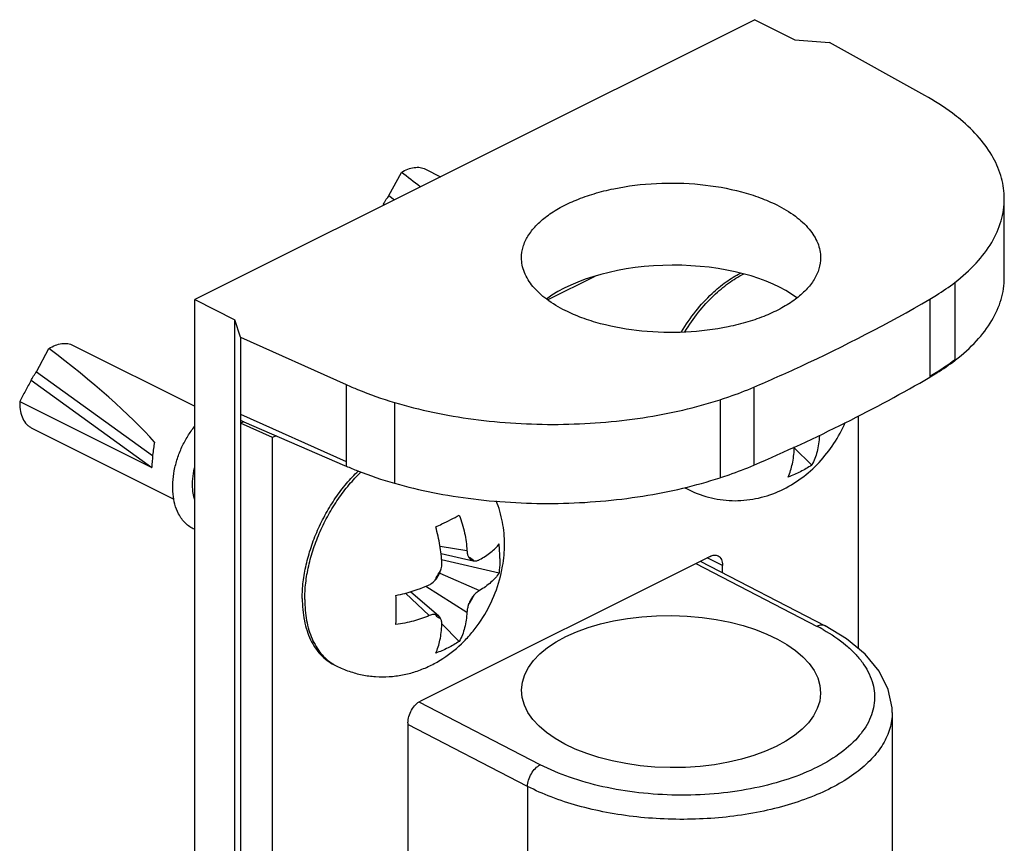
# Model space of a CAD drawing. Units: millimetres. Extents: x 1881 to 2475, y -373 to 47.
# Drawn here: x 2111 to 2139, y -305 to -281 of the extents above; entities that cross this region are included whole.
import ezdxf

# ---------------------------------------------------------------- set-up
doc = ezdxf.new("R2010")
doc.units = ezdxf.units.MM
doc.header["$LTSCALE"] = 23.1
doc.layers.get('0').update_dxf_attribs({"linetype": 'CONTINUOUS'})

msp = doc.modelspace()

# ---------------------------------------------------------------- linework, layer by layer
for p, q in [((2131.733, -281.426), (2116.003, -289.29)), ((2131.733, -281.426), (2132.864, -281.991)), ((2132.864, -281.991), (2133.837, -282.071)), ((2136.511, -283.554), (2133.837, -282.071)), ((2122.488, -285.626), (2122.91, -285.837)), ((2121.46, -286.367), (2121.81, -285.717)), ((2138.745, -288.679), (2138.745, -286.457)), ((2127.247, -288.639), (2125.922, -289.301)), ((2116.003, -289.29), (2117.135, -289.856)), ((2116.003, -321.564), (2116.003, -289.29)), ((2117.293, -290.342), (2117.135, -289.856)), ((2117.135, -322.149), (2117.135, -289.856)), ((2117.293, -290.342), (2120.26, -291.679)), ((2117.293, -290.342), (2117.293, -322.645)), ((2111.56, -291.317), (2111.91, -290.667)), ((2112.588, -290.576), (2116.003, -292.283)), ((2136.654, -291.47), (2136.666, -291.463)), ((2111.088, -292.154), (2114.801, -294.01)), ((2134.641, -292.559), (2134.641, -299.092)), ((2117.293, -292.681), (2117.325, -292.694)), ((2117.386, -292.721), (2117.293, -292.767)), ((2118.186, -293.169), (2117.293, -292.767)), ((2117.325, -292.694), (2117.386, -292.721)), ((2117.386, -292.721), (2120.214, -293.95)), ((2111.426, -292.901), (2115.422, -294.899)), ((2118.294, -293.115), (2118.186, -293.169)), ((2118.186, -321.921), (2118.186, -293.169)), ((2132.844, -293.453), (2133.335, -293.945)), ((2120.214, -293.95), (2120.26, -293.969)), ((2130.767, -294.296), (2130.775, -294.293)), ((2129.82, -294.603), (2129.891, -294.638)), ((2122.923, -296.422), (2123.829, -296.629)), ((2130.479, -296.506), (2122.348, -300.571)), ((2122.939, -296.591), (2124.552, -296.969)), ((2123.829, -296.629), (2123.847, -296.632)), ((2130.203, -296.644), (2133.714, -298.459)), ((2130.833, -296.969), (2130.833, -296.762)), ((2122.858, -298.185), (2122.064, -297.5)), ((2122.087, -297.52), (2122.087, -297.493)), ((2122.944, -298.403), (2123.436, -298.894)), ((2119.921, -299.553), (2119.992, -299.588)), ((2135.596, -300.895), (2135.596, -310.189)), ((2121.994, -301.181), (2121.994, -311.141))]:
    msp.add_line(p, q)
at = {"color": 9}
for p, q in [((2121.46, -286.367), (2121.619, -286.483)), ((2121.31, -286.608), (2121.333, -286.625)), ((2137.358, -288.807), (2137.358, -291)), ((2136.654, -289.279), (2136.654, -291.47)), ((2137.345, -290.982), (2137.358, -290.972)), ((2111.56, -291.317), (2114.821, -293.675)), ((2111.41, -291.558), (2114.801, -294.01)), ((2120.26, -291.679), (2120.26, -293.969)), ((2131.71, -291.751), (2131.71, -293.942)), ((2121.619, -292.181), (2121.619, -294.451)), ((2130.767, -292.103), (2130.767, -294.296)), ((2117.293, -292.507), (2120.26, -293.844)), ((2133.534, -293.112), (2133.551, -293.123)), ((2122.896, -296.217), (2123.651, -296.343)), ((2130.076, -296.708), (2133.49, -298.473)), ((2130.833, -296.762), (2130.4, -296.545)), ((2122.885, -296.974), (2124.005, -297.463)), ((2121.922, -297.541), (2122.592, -298.17)), ((2122.499, -297.344), (2123.651, -298.073)), ((2125.711, -302.362), (2122.305, -300.601)), ((2125.353, -302.969), (2121.994, -301.233)), ((2125.353, -302.969), (2125.353, -312.358))]:
    msp.add_line(p, q, dxfattribs=at)
msp.add_lwpolyline([(2135.596, -300.897), (2135.591, -300.766), (2135.483, -300.242), (2135.232, -299.734), (2134.841, -299.258), (2134.315, -298.82), (2133.714, -298.459)])
for centre, radius, start, end in [((2127.05, -289.806), 6.571, 150.8797, 151.2768), ((2133.929, -286.543), 5.624, 307.5735, 307.773), ((2112.499, -292.198), 1.411, 178.2211, 179.9932), ((2134.227, -293.16), 0.678, 175.1684, 176.8339), ((2132.436, -293.458), 0.409, 357.4369, 4.0671), ((2130.4, -293.444), 1.295, 240.876, 243.4323), ((2120.905, -296.567), 3.67, 0.0078, 6.405), ((2108.611, -298.024), 13.053, 0.0097, 1.8402), ((2110.777, -298.033), 10.886, 357.9784, 0.0583)]:
    msp.add_arc(centre, radius, start, end)
for centre, radius, start, end in [((2130.474, -293.473), 1.303, 237.6098, 237.8934), ((2130.473, -293.476), 1.3, 237.8928, 239.94), ((2130.471, -293.479), 1.296, 239.9405, 243.4363), ((2123.531, -296.896), 0.412, 39.8694, 42.1006), ((2122.461, -296.966), 1.522, 324.1914, 335.5987), ((2123.038, -297.915), 0.359, 234.0529, 248.9887), ((2131.065, -303.163), 5.28, 60.5831, 62.6625), ((2120.573, -298.426), 1.3, 237.8928, 239.94), ((2120.571, -298.429), 1.296, 239.9405, 243.4363)]:
    msp.add_arc(centre, radius, start, end, dxfattribs=at)
for centre, major_axis, ratio, start_param, end_param in [((2121.376, -286.523), (4.083, -3.102), 0.176399, 1.469232, 1.598497), ((2129.383, -290.389), (4.2, 0.047), 0.491402, 6.847512, 8.833054), ((2111.476, -291.473), (4.083, -3.102), 0.176399, 0.733148, 1.598497), ((2101.948, -277.14), (45.719, 0.515), 0.491402, -0.867482, -0.714394)]:
    msp.add_ellipse(centre, major_axis=major_axis, ratio=ratio, start_param=start_param, end_param=end_param)
msp.add_ellipse((2129.383, -300.305), major_axis=(4.2, -0.048), ratio=0.508501)
for points, knots in [([(2137.515, -284.233), (2137.441, -284.172), (2137.124, -283.921), (2136.781, -283.704), (2136.511, -283.554)], [0, 0, 0, 0, 0.237369, 1, 1, 1, 1]), ([(2138.745, -286.457), (2138.745, -286.262), (2138.689, -285.858), (2138.444, -285.276), (2138.047, -284.721), (2137.705, -284.392), (2137.515, -284.233)], [0, 0, 0, 0, 0.224152, 0.459841, 0.716606, 1, 1, 1, 1]), ([(2121.81, -285.717), (2121.867, -285.681), (2121.982, -285.621), (2122.162, -285.572), (2122.335, -285.57), (2122.441, -285.602), (2122.488, -285.626)], [0, 0, 0, 0, 0.285026, 0.543007, 0.778177, 1, 1, 1, 1]), ([(2125.183, -288.116), (2125.183, -288.012), (2125.216, -287.797), (2125.359, -287.489), (2125.588, -287.199), (2125.897, -286.931), (2126.28, -286.69), (2126.728, -286.479), (2127.233, -286.303), (2127.98, -286.117), (2128.979, -285.996), (2130.188, -286.025), (2131.164, -286.193), (2131.876, -286.416), (2132.201, -286.555), (2132.353, -286.631)], [0, 0, 0, 0, 0.03828, 0.078895, 0.12364, 0.173568, 0.229059, 0.289976, 0.355805, 0.425756, 0.573842, 0.725184, 0.870066, 0.937383, 1, 1, 1, 1]), ([(2121.31, -286.608), (2121.319, -286.591), (2121.332, -286.563), (2121.352, -286.521), (2121.373, -286.486), (2121.399, -286.453), (2121.429, -286.415), (2121.45, -286.386), (2121.46, -286.367)], [0, 0, 0, 0, 0.203884, 0.333353, 0.482153, 0.635011, 0.774538, 1, 1, 1, 1]), ([(2137.358, -288.807), (2137.571, -288.642), (2137.954, -288.3), (2138.403, -287.715), (2138.681, -287.097), (2138.745, -286.666), (2138.745, -286.457)], [0, 0, 0, 0, 0.286364, 0.543906, 0.778367, 1, 1, 1, 1]), ([(2132.353, -286.631), (2132.536, -286.722), (2132.865, -286.918), (2133.265, -287.279), (2133.485, -287.624), (2133.569, -287.907), (2133.583, -288.047), (2133.583, -288.116)], [0, 0, 0, 0, 0.302289, 0.564956, 0.792688, 0.897779, 1, 1, 1, 1]), ([(2126.414, -289.601), (2126.231, -289.509), (2125.902, -289.314), (2125.502, -288.953), (2125.282, -288.607), (2125.197, -288.325), (2125.183, -288.185), (2125.183, -288.116)], [0, 0, 0, 0, 0.302289, 0.564956, 0.792688, 0.897779, 1, 1, 1, 1]), ([(2133.583, -288.116), (2133.583, -288.219), (2133.551, -288.435), (2133.408, -288.742), (2133.179, -289.032), (2132.87, -289.3), (2132.487, -289.542), (2132.039, -289.752), (2131.534, -289.928), (2130.786, -290.114), (2129.787, -290.235), (2128.579, -290.207), (2127.603, -290.038), (2126.89, -289.815), (2126.565, -289.677), (2126.414, -289.601)], [0, 0, 0, 0, 0.03828, 0.078895, 0.12364, 0.173568, 0.229059, 0.289976, 0.355805, 0.425756, 0.573842, 0.725184, 0.870066, 0.937383, 1, 1, 1, 1]), ([(2130.536, -289.12), (2130.66, -289.003), (2130.913, -288.792), (2131.192, -288.617), (2131.333, -288.545)], [0, 0, 0, 0, 0.517413, 1, 1, 1, 1]), ([(2137.373, -290.988), (2137.584, -290.825), (2137.962, -290.487), (2138.406, -289.912), (2138.681, -289.305), (2138.745, -288.883), (2138.745, -288.679)], [0, 0, 0, 0, 0.287602, 0.545503, 0.779603, 1, 1, 1, 1]), ([(2136.654, -289.279), (2136.717, -289.242), (2136.959, -289.096), (2137.192, -288.935), (2137.358, -288.807)], [0, 0, 0, 0, 0.258851, 1, 1, 1, 1]), ([(2129.678, -290.199), (2129.799, -289.997), (2130.061, -289.616), (2130.372, -289.274), (2130.536, -289.12)], [0, 0, 0, 0, 0.510732, 1, 1, 1, 1]), ([(2131.71, -291.751), (2132.148, -291.563), (2133.831, -290.813), (2135.473, -289.967), (2136.654, -289.279)], [0, 0, 0, 0, 0.258594, 1, 1, 1, 1]), ([(2111.91, -290.667), (2111.967, -290.631), (2112.083, -290.571), (2112.263, -290.521), (2112.435, -290.519), (2112.541, -290.552), (2112.588, -290.576)], [0, 0, 0, 0, 0.285026, 0.543007, 0.778177, 1, 1, 1, 1]), ([(2136.666, -291.463), (2136.728, -291.426), (2136.965, -291.283), (2137.195, -291.126), (2137.358, -291)], [0, 0, 0, 0, 0.258862, 1, 1, 1, 1]), ([(2111.41, -291.558), (2111.42, -291.541), (2111.433, -291.512), (2111.453, -291.471), (2111.474, -291.436), (2111.499, -291.403), (2111.53, -291.364), (2111.55, -291.336), (2111.56, -291.317)], [0, 0, 0, 0, 0.203884, 0.333353, 0.482153, 0.635011, 0.774538, 1, 1, 1, 1]), ([(2111.41, -291.558), (2111.383, -291.607), (2111.329, -291.707), (2111.222, -291.906), (2111.142, -292.055), (2111.088, -292.154)], [0, 0, 0, 0, 0.250456, 0.500395, 1, 1, 1, 1]), ([(2120.26, -291.679), (2120.366, -291.727), (2120.81, -291.918), (2121.268, -292.076), (2121.619, -292.181)], [0, 0, 0, 0, 0.241015, 1, 1, 1, 1]), ([(2130.767, -292.103), (2130.848, -292.076), (2131.167, -291.97), (2131.48, -291.849), (2131.71, -291.751)], [0, 0, 0, 0, 0.256134, 1, 1, 1, 1]), ([(2111.088, -292.198), (2111.088, -292.277), (2111.101, -292.428), (2111.165, -292.633), (2111.256, -292.774), (2111.348, -292.856), (2111.399, -292.888), (2111.426, -292.901)], [0, 0, 0, 0, 0.289504, 0.549115, 0.782181, 0.892166, 1, 1, 1, 1]), ([(2121.619, -292.181), (2121.973, -292.287), (2122.705, -292.472), (2124.235, -292.732), (2126.213, -292.85), (2128.185, -292.699), (2129.699, -292.412), (2130.42, -292.215), (2130.767, -292.103)], [0, 0, 0, 0, 0.119491, 0.244168, 0.501785, 0.758475, 0.882025, 1, 1, 1, 1]), ([(2115.552, -295.312), (2115.463, -295.142), (2115.388, -294.842), (2115.382, -294.429), (2115.425, -294.093), (2115.512, -293.756), (2115.639, -293.43), (2115.802, -293.126), (2115.932, -292.94), (2116.002, -292.854)], [0, 0, 0, 0, 0.220149, 0.343203, 0.472692, 0.60615, 0.740624, 0.872947, 1, 1, 1, 1]), ([(2129.891, -294.638), (2130.09, -294.738), (2130.512, -294.89), (2131.18, -294.966), (2131.847, -294.89), (2132.48, -294.671), (2133.056, -294.327), (2133.557, -293.878), (2133.974, -293.346), (2134.188, -292.948), (2134.279, -292.742)], [0, 0, 0, 0, 0.124709, 0.249334, 0.373793, 0.498148, 0.622632, 0.747693, 0.873591, 1, 1, 1, 1]), ([(2133.551, -293.123), (2133.543, -293.271), (2133.504, -293.555), (2133.401, -293.825), (2133.335, -293.945)], [0, 0, 0, 0, 0.520391, 1, 1, 1, 1]), ([(2114.876, -293.296), (2114.853, -293.417), (2114.818, -293.654), (2114.802, -293.894), (2114.8, -294.01)], [0, 0, 0, 0, 0.513776, 1, 1, 1, 1]), ([(2132.672, -294.276), (2132.727, -294.16), (2132.808, -293.895), (2132.838, -293.621), (2132.845, -293.476)], [0, 0, 0, 0, 0.469126, 1, 1, 1, 1]), ([(2120.26, -293.969), (2120.366, -294.016), (2120.811, -294.199), (2121.268, -294.351), (2121.619, -294.451)], [0, 0, 0, 0, 0.240803, 1, 1, 1, 1]), ([(2130.775, -294.293), (2130.856, -294.266), (2131.171, -294.16), (2131.482, -294.04), (2131.71, -293.942)], [0, 0, 0, 0, 0.256178, 1, 1, 1, 1]), ([(2133.335, -293.945), (2133.234, -294.012), (2133.019, -294.136), (2132.79, -294.234), (2132.672, -294.276)], [0, 0, 0, 0, 0.492511, 1, 1, 1, 1]), ([(2115.948, -294.628), (2115.938, -294.529), (2115.94, -294.324), (2115.974, -294.123), (2116, -294.022)], [0, 0, 0, 0, 0.488011, 1, 1, 1, 1]), ([(2119.024, -297.687), (2119.024, -297.532), (2119.044, -297.214), (2119.128, -296.734), (2119.265, -296.248), (2119.45, -295.767), (2119.681, -295.301), (2119.953, -294.862), (2120.258, -294.459), (2120.485, -294.216), (2120.602, -294.102)], [0, 0, 0, 0, 0.115861, 0.237588, 0.363744, 0.492681, 0.622593, 0.751632, 0.877991, 1, 1, 1, 1]), ([(2121.619, -294.451), (2121.973, -294.552), (2122.706, -294.727), (2124.236, -294.97), (2126.214, -295.069), (2128.186, -294.904), (2129.699, -294.609), (2130.42, -294.409), (2130.767, -294.296)], [0, 0, 0, 0, 0.119159, 0.243594, 0.501213, 0.758203, 0.881874, 1, 1, 1, 1]), ([(2116.001, -294.895), (2115.994, -294.874), (2115.969, -294.786), (2115.954, -294.696), (2115.948, -294.628)], [0, 0, 0, 0, 0.24237, 1, 1, 1, 1]), ([(2124.706, -296.166), (2124.706, -295.958), (2124.669, -295.54), (2124.552, -295.137), (2124.475, -294.944)], [0, 0, 0, 0, 0.500335, 1, 1, 1, 1]), ([(2116, -295.745), (2115.953, -295.725), (2115.862, -295.675), (2115.741, -295.576), (2115.635, -295.454), (2115.578, -295.361), (2115.552, -295.312)], [0, 0, 0, 0, 0.241106, 0.485451, 0.737275, 1, 1, 1, 1]), ([(2122.773, -295.68), (2122.832, -295.652), (2123.055, -295.545), (2123.276, -295.434), (2123.436, -295.348)], [0, 0, 0, 0, 0.264316, 1, 1, 1, 1]), ([(2123.436, -295.348), (2123.498, -295.511), (2123.597, -295.838), (2123.643, -296.177), (2123.651, -296.343)], [0, 0, 0, 0, 0.512938, 1, 1, 1, 1]), ([(2122.945, -296.696), (2122.938, -296.528), (2122.901, -296.185), (2122.823, -295.849), (2122.773, -295.68)], [0, 0, 0, 0, 0.486334, 1, 1, 1, 1]), ([(2124.005, -296.598), (2124.117, -296.536), (2124.274, -296.436), (2124.451, -296.28), (2124.522, -296.199), (2124.552, -296.157)], [0, 0, 0, 0, 0.544247, 0.783339, 1, 1, 1, 1]), ([(2124.613, -296.983), (2124.628, -296.915), (2124.682, -296.647), (2124.706, -296.372), (2124.706, -296.166)], [0, 0, 0, 0, 0.250965, 1, 1, 1, 1]), ([(2123.651, -296.343), (2123.653, -296.375), (2123.661, -296.437), (2123.682, -296.497), (2123.695, -296.522)], [0, 0, 0, 0, 0.532369, 1, 1, 1, 1]), ([(2130.479, -296.506), (2130.516, -296.487), (2130.591, -296.462), (2130.671, -296.475), (2130.703, -296.491)], [0, 0, 0, 0, 0.536329, 1, 1, 1, 1]), ([(2122.909, -296.915), (2122.916, -296.897), (2122.937, -296.826), (2122.948, -296.751), (2122.945, -296.696)], [0, 0, 0, 0, 0.259992, 1, 1, 1, 1]), ([(2123.695, -296.522), (2123.709, -296.549), (2123.738, -296.585), (2123.788, -296.616), (2123.815, -296.626), (2123.829, -296.629)], [0, 0, 0, 0, 0.512245, 0.755935, 1, 1, 1, 1]), ([(2123.847, -296.632), (2123.873, -296.636), (2123.928, -296.633), (2123.98, -296.612), (2124.005, -296.598)], [0, 0, 0, 0, 0.476675, 1, 1, 1, 1]), ([(2124.575, -296.566), (2124.575, -296.6), (2124.573, -296.735), (2124.564, -296.869), (2124.552, -296.969)], [0, 0, 0, 0, 0.251542, 1, 1, 1, 1]), ([(2130.703, -296.491), (2130.723, -296.502), (2130.762, -296.531), (2130.803, -296.594), (2130.828, -296.674), (2130.833, -296.731), (2130.833, -296.762)], [0, 0, 0, 0, 0.217167, 0.45035, 0.710424, 1, 1, 1, 1]), ([(2119.992, -299.588), (2120.105, -299.645), (2120.34, -299.743), (2120.707, -299.842), (2121.085, -299.893), (2121.466, -299.893), (2121.843, -299.845), (2122.211, -299.75), (2122.565, -299.611), (2123.011, -299.372), (2123.415, -299.059), (2123.765, -298.688), (2124.077, -298.283), (2124.393, -297.721), (2124.556, -297.232), (2124.613, -296.983)], [0, 0, 0, 0, 0.062349, 0.124678, 0.186981, 0.24924, 0.311441, 0.373602, 0.435744, 0.49791, 0.622434, 0.685109, 0.748024, 0.874139, 1, 1, 1, 1]), ([(2122.758, -297.177), (2122.791, -297.139), (2122.85, -297.056), (2122.892, -296.964), (2122.909, -296.915)], [0, 0, 0, 0, 0.495194, 1, 1, 1, 1]), ([(2124.552, -296.969), (2124.491, -297.069), (2124.325, -297.257), (2124.119, -297.398), (2124.005, -297.463)], [0, 0, 0, 0, 0.469498, 1, 1, 1, 1]), ([(2121.657, -297.605), (2121.742, -297.587), (2122.061, -297.511), (2122.373, -297.404), (2122.592, -297.305)], [0, 0, 0, 0, 0.265027, 1, 1, 1, 1]), ([(2122.592, -297.305), (2122.607, -297.298), (2122.669, -297.265), (2122.722, -297.217), (2122.758, -297.177)], [0, 0, 0, 0, 0.236578, 1, 1, 1, 1]), ([(2124.005, -297.463), (2123.976, -297.48), (2123.92, -297.52), (2123.871, -297.568), (2123.847, -297.595)], [0, 0, 0, 0, 0.473269, 1, 1, 1, 1]), ([(2119.024, -297.687), (2119.024, -297.896), (2119.05, -298.205), (2119.151, -298.591), (2119.252, -298.848), (2119.381, -299.076), (2119.536, -299.272), (2119.716, -299.434), (2119.851, -299.518), (2119.921, -299.553)], [0, 0, 0, 0, 0.289161, 0.422718, 0.548962, 0.668509, 0.782438, 0.892293, 1, 1, 1, 1]), ([(2123.695, -297.857), (2123.683, -297.893), (2123.663, -297.964), (2123.653, -298.037), (2123.651, -298.073)], [0, 0, 0, 0, 0.51872, 1, 1, 1, 1]), ([(2123.847, -297.595), (2123.814, -297.633), (2123.755, -297.716), (2123.712, -297.808), (2123.695, -297.857)], [0, 0, 0, 0, 0.495194, 1, 1, 1, 1]), ([(2122.758, -298.14), (2122.745, -298.138), (2122.688, -298.136), (2122.632, -298.152), (2122.592, -298.17)], [0, 0, 0, 0, 0.227482, 1, 1, 1, 1]), ([(2122.858, -298.185), (2122.844, -298.173), (2122.812, -298.152), (2122.776, -298.142), (2122.758, -298.14)], [0, 0, 0, 0, 0.49814, 1, 1, 1, 1]), ([(2123.651, -298.073), (2123.643, -298.221), (2123.604, -298.505), (2123.502, -298.775), (2123.436, -298.894)], [0, 0, 0, 0, 0.520391, 1, 1, 1, 1]), ([(2122.592, -298.17), (2122.45, -298.232), (2122.143, -298.337), (2121.824, -298.397), (2121.657, -298.417)], [0, 0, 0, 0, 0.480114, 1, 1, 1, 1]), ([(2122.909, -298.25), (2122.906, -298.243), (2122.892, -298.22), (2122.874, -298.198), (2122.858, -298.185)], [0, 0, 0, 0, 0.260472, 1, 1, 1, 1]), ([(2122.945, -298.426), (2122.947, -298.394), (2122.943, -298.333), (2122.923, -298.275), (2122.909, -298.25)], [0, 0, 0, 0, 0.5256, 1, 1, 1, 1]), ([(2122.773, -299.226), (2122.827, -299.109), (2122.909, -298.845), (2122.939, -298.571), (2122.945, -298.426)], [0, 0, 0, 0, 0.469126, 1, 1, 1, 1]), ([(2123.436, -298.894), (2123.334, -298.962), (2123.119, -299.086), (2122.891, -299.183), (2122.773, -299.226)], [0, 0, 0, 0, 0.492511, 1, 1, 1, 1]), ([(2121.994, -301.181), (2121.994, -301.121), (2122.015, -300.995), (2122.09, -300.821), (2122.201, -300.672), (2122.297, -300.597), (2122.348, -300.571)], [0, 0, 0, 0, 0.246823, 0.511783, 0.770296, 1, 1, 1, 1])]:
    msp.add_open_spline(points, degree=3, knots=knots)
for points, knots in [([(2130.587, -289.174), (2130.716, -289.051), (2130.982, -288.827), (2131.278, -288.643), (2131.426, -288.568)], [0, 0, 0, 0, 0.518378, 1, 1, 1, 1]), ([(2129.772, -290.196), (2129.888, -290.006), (2130.138, -289.647), (2130.432, -289.322), (2130.587, -289.174)], [0, 0, 0, 0, 0.510226, 1, 1, 1, 1]), ([(2136.654, -291.444), (2136.716, -291.408), (2136.953, -291.265), (2137.182, -291.107), (2137.345, -290.982)], [0, 0, 0, 0, 0.258659, 1, 1, 1, 1]), ([(2119.095, -297.722), (2119.095, -297.567), (2119.115, -297.248), (2119.199, -296.767), (2119.336, -296.28), (2119.523, -295.799), (2119.754, -295.333), (2120.027, -294.893), (2120.333, -294.49), (2120.56, -294.246), (2120.678, -294.133)], [0, 0, 0, 0, 0.115876, 0.237626, 0.363809, 0.492768, 0.622691, 0.751722, 0.87805, 1, 1, 1, 1]), ([(2123.695, -296.522), (2123.722, -296.533), (2123.774, -296.56), (2123.817, -296.599), (2123.837, -296.62)], [0, 0, 0, 0, 0.494728, 1, 1, 1, 1]), ([(2122.758, -297.177), (2122.768, -297.154), (2122.812, -297.063), (2122.865, -296.977), (2122.909, -296.915)], [0, 0, 0, 0, 0.251446, 1, 1, 1, 1]), ([(2119.095, -297.722), (2119.095, -297.918), (2119.118, -298.208), (2119.205, -298.572), (2119.294, -298.817), (2119.407, -299.038), (2119.543, -299.232), (2119.7, -299.397), (2119.82, -299.487), (2119.882, -299.526)], [0, 0, 0, 0, 0.287276, 0.420731, 0.547357, 0.667608, 0.78228, 0.892567, 1, 1, 1, 1]), ([(2122.758, -298.14), (2122.763, -298.146), (2122.784, -298.17), (2122.808, -298.191), (2122.827, -298.205)], [0, 0, 0, 0, 0.254527, 1, 1, 1, 1]), ([(2133.658, -298.564), (2133.883, -298.691), (2134.197, -298.9), (2134.551, -299.231), (2134.822, -299.554), (2135.015, -299.912), (2135.098, -300.284), (2135.106, -300.558), (2135.062, -300.832), (2134.929, -301.199), (2134.622, -301.644), (2134.082, -302.107), (2133.383, -302.504), (2132.547, -302.825), (2131.605, -303.058), (2130.59, -303.195), (2129.538, -303.231), (2128.49, -303.165), (2127.481, -302.999), (2126.551, -302.74), (2125.975, -302.499), (2125.711, -302.362)], [0, 0, 0, 0, 0.058722, 0.085265, 0.110008, 0.154838, 0.175782, 0.196338, 0.217049, 0.238443, 0.284871, 0.338167, 0.399094, 0.467218, 0.541308, 0.619616, 0.700074, 0.780456, 0.858548, 0.932303, 1, 1, 1, 1]), ([(2133.714, -298.459), (2133.699, -298.451), (2133.664, -298.439), (2133.586, -298.435), (2133.527, -298.454), (2133.49, -298.473)], [0, 0, 0, 0, 0.226526, 0.46418, 1, 1, 1, 1]), ([(2135.596, -300.897), (2135.595, -301.047), (2135.548, -301.358), (2135.345, -301.803), (2135.017, -302.221), (2134.575, -302.607), (2134.028, -302.953), (2133.387, -303.253), (2132.666, -303.503), (2131.597, -303.765), (2130.169, -303.928), (2128.718, -303.882), (2127.58, -303.714), (2126.777, -303.528), (2126.033, -303.285), (2125.57, -303.081), (2125.353, -302.969)], [0, 0, 0, 0, 0.038744, 0.079696, 0.124634, 0.174623, 0.230071, 0.290868, 0.356524, 0.426273, 0.573952, 0.724984, 0.798788, 0.869878, 0.937231, 1, 1, 1, 1]), ([(2125.353, -302.969), (2125.354, -302.909), (2125.376, -302.784), (2125.453, -302.611), (2125.565, -302.462), (2125.661, -302.387), (2125.711, -302.362)], [0, 0, 0, 0, 0.246048, 0.51099, 0.769927, 1, 1, 1, 1])]:
    msp.add_open_spline(points, degree=3, knots=knots, dxfattribs=at)

doc.saveas('drawing.dxf')
